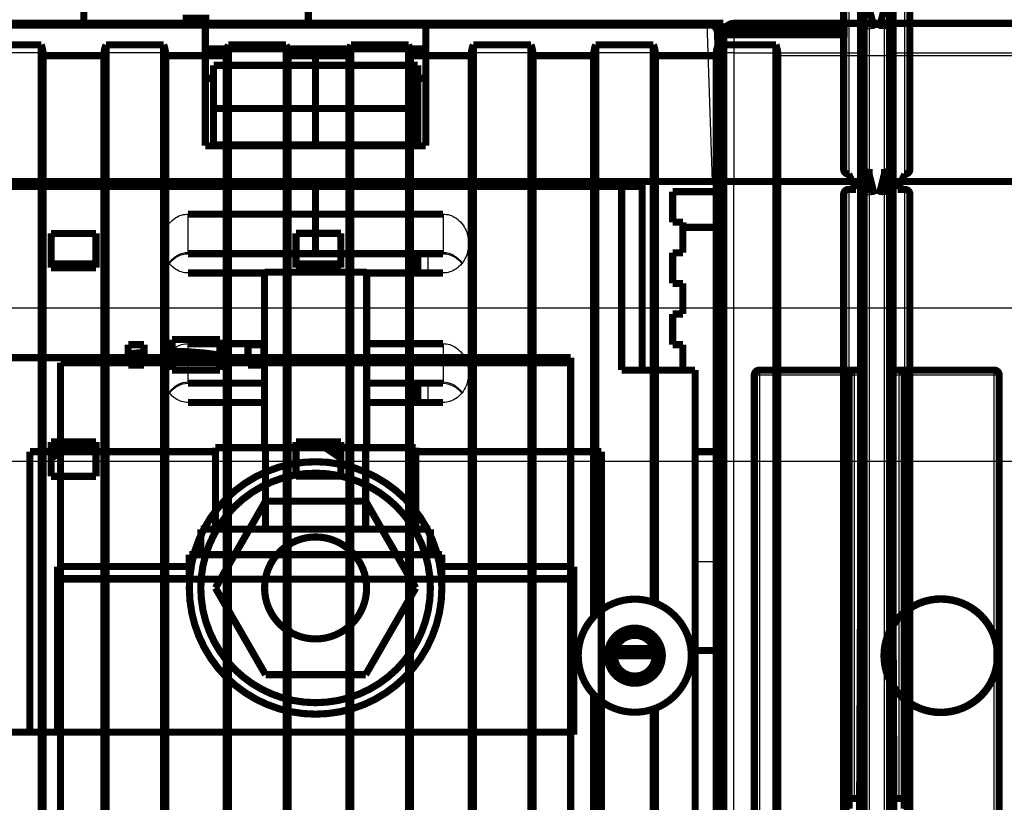
# Model space of a CAD drawing. Extents: x -38 to 557, y -168 to 425.
# Drawn here: x 266 to 363, y 249 to 325 of the extents above; entities that cross this region are included whole.
import ezdxf

# ---------------------------------------------------------------- set-up
doc = ezdxf.new("R2010")
doc.units = 0
doc.layers.get('0').update_dxf_attribs({"linetype": 'CONTINUOUS'})
for name, color, linetype in [('1', 7, 'CONTINUOUS'), ('2', 7, 'CONTINUOUS'), ('3', 7, 'CONTINUOUS'), ('4', 7, 'CONTINUOUS')]:
    doc.layers.add(name, color=color, linetype=linetype)
doc.styles.get("Standard").update_dxf_attribs({"font": 'monotxt.shx'})
doc.dimstyles.new('DSTYLE1', dxfattribs={"dimtxt": 15, "dimasz": 15, "dimexe": 3, "dimexo": 0, "dimgap": 2, "dimtad": 1, "dimdec": 1, "dimrnd": 0.1, "dimzin": 3, "dimcen": 0.09, "dimazin": 3, "dimtp": 1, "dimtm": 1, "dimtfac": 1, "dimtdec": 4, "dimtofl": 0, "dimtmove": 0, "dimatfit": 3, "dimtolj": 1, "dimtzin": 0})

# ---------------------------------------------------------------- blocks, each defined once
blk = doc.blocks.new('A3_SHEET')
at = {"layer": '1', "color": 2, "linetype": 'CONTINUOUS'}
for p, q in [((420, 297), (0, 297)), ((10.494371, 282), (409.5, 282))]:
    blk.add_line(p, q, dxfattribs=at)
blk = doc.blocks.new('_AH1')
at = {"color": 0, "linetype": 'CONTINUOUS'}
for p, q in [((-1, 0.166667), (0, 0)), ((-1, 0.166667), (-1, -0.166667)), ((0, 0), (-1, -0.166667)), ((0, 0), (-1, 0))]:
    blk.add_line(p, q, dxfattribs=at)
blk = doc.blocks.new('*D19006')
at = {"layer": '4', "color": 1, "linetype": 'CONTINUOUS'}
for p, q in [((97.006197, 237.43621), (97.006197, 414.37468)), ((470.0062, 237.43621), (470.0062, 414.37468)), ((97.006197, 399.37468), (283.5062, 399.37468)), ((470.0062, 399.37468), (283.5062, 399.37468))]:
    blk.add_line(p, q, dxfattribs=at)
at = {"layer": '4', "color": 1, "xscale": 15, "yscale": 15, "zscale": 15, "rotation": 180}
blk.add_blockref('_AH1', (97.006197, 399.37468), dxfattribs=at)
at = {"layer": '4', "color": 1, "xscale": 15, "yscale": 15, "zscale": 15}
blk.add_blockref('_AH1', (470.0062, 399.37468), dxfattribs=at)
at = {"layer": '4', "color": 1, "linetype": 'CONTINUOUS'}
blk.add_text('373,0', height=15, dxfattribs=at).set_placement((246.0062, 409.37968))
blk = doc.blocks.new('*D19008')
at = {"layer": '3', "color": 1, "linetype": 'CONTINUOUS'}
for p, q in [((23.223049, 226.40409), (23.223049, 397.91589)), ((483.22305, 226.40409), (483.22305, 397.91589)), ((23.223049, 382.91589), (253.22305, 382.91589)), ((483.22305, 382.91589), (253.22305, 382.91589))]:
    blk.add_line(p, q, dxfattribs=at)
at = {"layer": '3', "color": 1, "xscale": 15, "yscale": 15, "zscale": 15, "rotation": 180}
blk.add_blockref('_AH1', (23.223049, 382.91589), dxfattribs=at)
at = {"layer": '3', "color": 1, "xscale": 15, "yscale": 15, "zscale": 15}
blk.add_blockref('_AH1', (483.22305, 382.91589), dxfattribs=at)
at = {"layer": '3', "color": 1, "linetype": 'CONTINUOUS'}
blk.add_text('460,0', height=15, dxfattribs=at).set_placement((215.72305, 392.92089))

msp = doc.modelspace()

# ---------------------------------------------------------------- linework, layer by layer
at = {"layer": '2', "color": 40, "linetype": 'CONTINUOUS'}
for p, q in [((333.68353, 322.04093), (333.61611, 324.93616)), ((336.22304, 324.93616), (336.22304, 322.04093)), ((348.97308, 324.43622), (349.47302, 324.43622)), ((349.22305, 324.86922), (349.22305, 324.93616)), ((349.47302, 324.93616), (349.47302, 324.43622)), ((349.97309, 324.43622), (349.47302, 324.43622)), ((349.47302, 324.43622), (349.47302, 200.93616)), ((350.97309, 324.43622), (350.47302, 324.43622)), ((350.97309, 324.93616), (350.97309, 324.43622)), ((350.97309, 200.93616), (350.97309, 324.43622)), ((351.47303, 324.43622), (350.97309, 324.43622)), ((351.22306, 324.93616), (351.22306, 324.85447)), ((335.26914, 324.23617), (335.28029, 324.23617)), ((284.42304, 322.04093), (256.76259, 322.04093)), ((333.68353, 322.04093), (306.02309, 322.04093)), ((334.12369, 309.4362), (333.68353, 322.04093)), ((336.22304, 322.04093), (336.22304, 309.4362)), ((336.22304, 322.04093), (348.97305, 322.04091)), ((351.47305, 322.04091), (364.22307, 322.04093)), ((336.22304, 217.43624), (336.22304, 309.4362)), ((338.72311, 290.93625), (338.72311, 290.43619)), ((346.72299, 290.43619), (346.72299, 290.93625)), ((353.723, 290.93625), (353.723, 290.43619)), ((361.72301, 290.43619), (361.72301, 290.93625)), ((338.72311, 290.43619), (338.22304, 290.43619)), ((338.72311, 290.43619), (338.72311, 246.43676)), ((346.72299, 290.43619), (338.72311, 290.43619)), ((346.72305, 247.73621), (346.72299, 290.43619)), ((347.22305, 290.43619), (346.72299, 290.43619)), ((348.47302, 248.93621), (348.47302, 290.43619)), ((351.97309, 290.43619), (351.97309, 248.93621)), ((353.723, 290.43619), (353.22306, 290.43619)), ((353.723, 290.43619), (353.72305, 247.73621)), ((361.72301, 290.43619), (353.723, 290.43619)), ((361.72301, 246.43676), (361.72301, 290.43619)), ((362.22307, 290.43619), (361.72301, 290.43619))]:
    msp.add_line(p, q, dxfattribs=at)
at = {"layer": '2', "color": 1, "linetype": 'CONTINUOUS'}
for p, q in [((282.72305, 302.48341), (282.72305, 306.23615)), ((304.22305, 300.4627), (304.22305, 302.34946)), ((282.72305, 289.78168), (282.72305, 293.53455)), ((348.023, 290.93625), (348.023, 290.43619)), ((348.47302, 290.93625), (348.47302, 290.43619)), ((351.97309, 290.93625), (351.97309, 290.43619)), ((352.42311, 290.93625), (352.42311, 290.43619)), ((304.22301, 287.76097), (304.22301, 289.6477)), ((347.52306, 290.43619), (347.22305, 290.43619)), ((347.52306, 290.43619), (348.023, 290.43619)), ((348.47302, 290.43619), (348.023, 290.43619)), ((348.023, 290.43619), (348.023, 248.93621)), ((348.97308, 290.43619), (348.47302, 290.43619)), ((351.97309, 290.43619), (351.47303, 290.43619)), ((352.42311, 290.43619), (351.97309, 290.43619)), ((352.42311, 248.93621), (352.42311, 290.43619)), ((352.92305, 290.43619), (352.42311, 290.43619)), ((353.22306, 290.43619), (352.92305, 290.43619))]:
    msp.add_line(p, q, dxfattribs=at)
at = {"layer": '2', "color": 6, "linetype": 'CONTINUOUS'}
for p, q in [((307.72308, 306.23615), (307.72308, 302.48341)), ((307.72308, 302.48341), (295.223, 302.48341)), ((306.22305, 302.34946), (306.22305, 300.4627)), ((307.72308, 302.34942), (307.72308, 302.48341)), ((307.72308, 293.53455), (307.72308, 289.78168)), ((307.72308, 289.78168), (300.22305, 289.78172)), ((306.22305, 289.64775), (306.22305, 287.761)), ((307.72308, 289.6477), (307.72308, 289.78168)), ((332.42305, 272.17534), (335.22304, 272.17535))]:
    msp.add_line(p, q, dxfattribs=at)
at = {"layer": '2', "color": 30, "linetype": 'CONTINUOUS'}
for p, q in [((295.223, 302.48341), (282.72305, 302.48341)), ((282.72305, 302.48341), (282.72305, 302.34942)), ((290.22305, 289.78172), (282.72305, 289.78168)), ((282.72305, 289.78168), (282.72305, 289.6477))]:
    msp.add_line(p, q, dxfattribs=at)
at = {"layer": '2', "color": 40, "linetype": 'CONTINUOUS', "const_width": 0.7}
for points in [[(349.47305, 326.43621), (349.97305, 324.43621)], [(350.47305, 324.43621), (350.97305, 326.43621)], [(256.83001, 324.93621), (284.42305, 324.93621)], [(284.42305, 322.04091), (284.42305, 324.93621)], [(284.42305, 324.93621), (306.02305, 324.93621)], [(306.02305, 324.93621), (306.02305, 322.04091)], [(306.02305, 324.93621), (333.61609, 324.93621)], [(336.22305, 324.93621), (349.22305, 324.93621)], [(349.84805, 324.93621), (349.47305, 324.93621)], [(350.59801, 324.93622), (350.59801, 324.93622), (350.59801, 324.93621), (350.59801, 324.93621), (350.59801, 324.93621), (350.59801, 324.9362), (350.59801, 324.9362), (350.59801, 324.9362), (350.59801, 324.9362), (350.59801, 324.93619), (350.59801, 324.93619), (350.59801, 324.93619), (350.59801, 324.93618), (350.59801, 324.93618), (350.59801, 324.93618), (350.59801, 324.93617), (350.59801, 324.93617), (350.59801, 324.93617), (350.59801, 324.93616)], [(350.97305, 324.93621), (350.59805, 324.93621)], [(351.22305, 324.93621), (364.22305, 324.93621)], [(334.61548, 323.97111), (334.68288, 322.04091)], [(335.22305, 322.00601), (335.22305, 323.93621)], [(348.97305, 200.93621), (348.97305, 324.43621)], [(351.47305, 324.43621), (351.47305, 200.93621)], [(284.42305, 322.43621), (306.02305, 322.43621)], [(284.42305, 312.93621), (284.42305, 322.04091)], [(295.22305, 320.8191), (295.22305, 322.43621)], [(306.02305, 322.04091), (306.02305, 312.93621)], [(334.66908, 322.43621), (335.22305, 322.43621)], [(334.68288, 322.04091), (335.12305, 309.43621)], [(335.22305, 309.43621), (335.22305, 322.00601)], [(285.22299, 320.81906), (295.223, 320.81906)], [(285.22305, 316.58858), (285.22305, 320.8191)], [(295.223, 320.81906), (305.22301, 320.81906)], [(295.22305, 316.58862), (295.22305, 320.8191)], [(305.22305, 320.8191), (305.22305, 316.58861)], [(284.42305, 319.54091), (285.22299, 319.54086)], [(305.22301, 319.54086), (306.02305, 319.54091)], [(295.223, 316.58856), (285.22299, 316.58856)], [(285.22305, 316.58858), (285.22305, 313.00566)], [(305.22301, 316.58856), (295.223, 316.58856)], [(295.22305, 313.00566), (295.22305, 316.58862)], [(305.22305, 313.00566), (305.22305, 316.58861)], [(306.02305, 312.93621), (284.42305, 312.93621)], [(285.22299, 313.00566), (295.223, 313.00566)], [(295.223, 312.93615), (295.22305, 313.00566)], [(295.223, 313.00566), (305.22301, 313.00566)], [(256.32244, 309.43621), (334.12366, 309.43621)], [(295.22305, 308.93621), (295.223, 309.4362)], [(327.22305, 308.93621), (327.22303, 309.4362)], [(335.12305, 309.43621), (334.12366, 309.43621)], [(335.22304, 309.4362), (335.22305, 308.43621)], [(335.22305, 309.43621), (336.22305, 309.43621)], [(336.22305, 309.43621), (348.97308, 309.4362)], [(351.47303, 309.4362), (364.22305, 309.43621)], [(295.22305, 308.93621), (265.22305, 308.93621)], [(325.22305, 308.93621), (295.22305, 308.93621)], [(295.22305, 308.93621), (295.22305, 306.23621)], [(325.22303, 290.93625), (325.22303, 308.93627)], [(327.22305, 308.93621), (325.22305, 308.93621)], [(327.22305, 290.93621), (327.22305, 308.93621)], [(330.22305, 308.43621), (330.22305, 305.43621)], [(335.22305, 308.43621), (330.22305, 308.43621)], [(335.22305, 263.43621), (335.22304, 308.4362)], [(282.72305, 306.23615), (295.223, 306.23615)], [(295.223, 306.23615), (307.72308, 306.23615)], [(295.22305, 302.48343), (295.22305, 306.23621)], [(330.22305, 305.43621), (331.22305, 305.43621)], [(335.22304, 304.93626), (331.22304, 304.93626)], [(331.22305, 305.43621), (331.22305, 302.43621)], [(282.72305, 302.34942), (295.223, 302.34942)], [(295.223, 302.34942), (307.72308, 302.34942)], [(295.22305, 302.34946), (295.22305, 302.48343)], [(305.22301, 302.34942), (305.22301, 300.4627)], [(331.22305, 302.43621), (330.22305, 302.43621)], [(330.22305, 302.43621), (330.22305, 299.43621)], [(290.22305, 300.4627), (282.72305, 300.4627)], [(290.223, 300.53616), (290.223, 283.33622)], [(300.22305, 300.53621), (290.22305, 300.53621)], [(300.22301, 300.53616), (300.22301, 283.33622)], [(307.72308, 300.4627), (300.22305, 300.4627)], [(330.22305, 299.43621), (331.22305, 299.43621)], [(331.22305, 299.43621), (331.22305, 296.43621)], [(331.22305, 296.43621), (330.22305, 296.43621)], [(330.22305, 296.43621), (330.22305, 293.43621)], [(282.72305, 293.53455), (290.22305, 293.5345)], [(300.22305, 293.5345), (307.72308, 293.53455)], [(330.22305, 293.43621), (331.22305, 293.43621)], [(331.22305, 293.43621), (331.22304, 290.93625)], [(332.42305, 290.93621), (325.22305, 290.93621)], [(332.42305, 246.43621), (332.42305, 290.93621)], [(338.22305, 290.43621), (338.22305, 246.43671)], [(346.72305, 290.93621), (338.72305, 290.93621)], [(346.72305, 290.93621), (348.02305, 290.93621)], [(347.22305, 247.73616), (347.22305, 290.43621)], [(347.52305, 248.93621), (347.52305, 290.43621)], [(348.02305, 290.93621), (348.47305, 290.93621)], [(348.47305, 290.93621), (348.97308, 290.93625)], [(351.47303, 290.93625), (351.97305, 290.93621)], [(351.97305, 290.93621), (352.42305, 290.93621)], [(352.42305, 290.93621), (353.723, 290.93625)], [(352.92305, 290.43621), (352.92305, 248.93621)], [(353.22305, 290.43621), (353.22306, 247.73616)], [(361.72305, 290.93621), (353.72305, 290.93621)], [(362.22305, 246.43671), (362.22305, 290.43621)], [(282.72305, 289.6477), (290.22305, 289.64775)], [(300.22305, 289.64775), (307.72308, 289.6477)], [(305.22305, 289.64775), (305.22301, 287.76097)], [(290.22305, 287.761), (282.72305, 287.76097)], [(307.72308, 287.76097), (300.22305, 287.761)], [(267.22305, 282.93621), (285.40813, 282.93624)], [(267.2231, 255.43615), (267.22305, 282.93621)], [(285.40809, 283.33621), (290.31557, 283.33621)], [(285.40813, 275.33621), (285.40813, 283.33622)], [(290.31556, 283.33622), (290.31556, 275.33621)], [(300.13053, 283.33621), (290.31557, 283.33621)], [(300.13053, 283.33621), (305.038, 283.33621)], [(300.13056, 275.33621), (300.13056, 283.33622)], [(305.038, 275.33621), (305.038, 283.33622)], [(305.038, 282.93624), (323.22305, 282.93621)], [(323.22305, 282.93621), (323.22305, 242.93621)], [(332.42305, 282.93621), (335.22304, 282.93624)], [(283.97302, 275.33621), (283.97302, 272.83627)], [(306.47305, 275.33621), (283.97305, 275.33621)], [(306.4731, 272.83627), (306.4731, 275.33621)], [(282.84804, 272.83627), (282.84797, 272.83621)], [(295.22305, 272.83621), (282.84797, 272.83621)], [(282.84804, 272.83627), (282.84804, 270.43617)], [(307.59809, 272.83627), (295.22305, 272.83621)], [(307.59809, 270.43617), (307.59809, 272.83627)], [(269.92309, 255.43615), (269.92305, 271.67235)], [(282.84804, 271.67233), (269.92305, 271.67235)], [(270.2231, 271.67233), (270.22305, 270.51217)], [(320.52305, 271.67235), (307.59805, 271.67235)], [(320.22305, 270.51217), (320.22305, 271.67235)], [(320.52305, 271.67235), (320.52305, 255.17991)], [(270.22305, 270.43621), (270.22305, 270.51217)], [(270.22305, 270.43621), (320.22305, 270.43621)], [(270.22305, 270.43621), (270.22305, 255.43621)], [(270.2231, 270.51222), (282.84804, 270.51222)], [(307.59805, 270.51217), (320.22303, 270.51222)], [(320.22305, 270.51217), (320.22305, 270.43621)], [(320.22305, 255.43621), (320.22305, 270.43621)], [(332.42309, 263.43616), (335.22305, 263.43621)], [(335.22305, 263.43621), (335.22305, 246.43621)], [(320.22303, 255.43615), (256.22309, 255.43615)], [(320.22303, 245.43627), (320.22303, 255.43615)], [(320.52304, 255.1799), (320.22305, 255.17991)], [(348.02305, 248.93621), (347.52305, 248.93621)], [(347.52305, 247.93621), (347.52305, 248.93621)], [(348.47305, 248.93621), (348.02305, 248.93621)], [(348.97305, 248.93621), (348.47305, 248.93621)], [(351.97305, 248.93621), (351.47305, 248.93621)], [(352.42305, 248.93621), (351.97305, 248.93621)], [(352.92305, 248.93621), (352.42305, 248.93621)], [(352.92305, 248.93621), (352.92305, 247.93621)]]:
    msp.add_lwpolyline(points, dxfattribs=at)
for points in [[(334.61548, 323.97111, 0.40402623), (333.61609, 324.93621)], [(336.22305, 324.93621, 0.41421356), (335.22305, 323.93621)], [(349.47305, 324.93621, 0.41421356), (348.97305, 324.43621)], [(349.34731, 324.92846, 0.031155245), (349.22305, 324.93621)], [(351.47305, 324.43621, 0.41421356), (350.97305, 324.93621)], [(351.22305, 324.93621, 0.03646575), (351.07777, 324.9256)], [(338.72305, 290.93621, 0.41421356), (338.22305, 290.43621)], [(347.22305, 290.43621, 0.41421356), (346.72305, 290.93621)], [(348.02305, 290.93621, 0.41421356), (347.52305, 290.43621)], [(352.92305, 290.43621, 0.41421356), (352.42305, 290.93621)], [(353.72305, 290.93621, 0.41421356), (353.22305, 290.43621)], [(362.22305, 290.43621, 0.41421356), (361.72305, 290.93621)], [(347.52305, 276.43621, 0.28857254), (347.2392, 276.88707)], [(353.20691, 276.88708, 0.28857896), (352.92305, 276.43621)], [(269.92309, 258.66369), (269.93299, 258.66369, 7.34014e-05), (269.9429, 258.6637, 7.32287e-05), (269.95281, 258.66371, 7.31904e-05), (269.96273, 258.66372, 7.33137e-05), (269.97266, 258.66373, 7.33748e-05), (269.9826, 258.66375, 7.34247e-05), (269.99254, 258.66377, 7.34601e-05), (270.00249, 258.6638, 7.35259e-05), (270.01245, 258.66382, 7.3574e-05), (270.02241, 258.66385, 7.36494e-05), (270.03238, 258.66388, 7.36774e-05), (270.04236, 258.66392, 7.37056e-05), (270.05234, 258.66396, 7.38031e-05), (270.06233, 258.664, 7.4004e-05), (270.07233, 258.66404, 7.38619e-05), (270.08233, 258.66409, 7.34724e-05), (270.09234, 258.66414, 7.4164e-05), (270.10236, 258.6642, 7.5754e-05), (270.1124, 258.66425, 7.36236e-05), (270.12241, 258.66431, 6.8763e-05), (270.13237, 258.66437, 7.6016e-05), (270.14249, 258.66444, 9.07997e-05), (270.15286, 258.66451, 6.88356e-05), (270.16259, 258.66458, 2.33668e-05), (270.1714, 258.66464, 9.74362e-05), (270.18272, 258.66473, 0.0001679186), (270.20018, 258.66488, 8.1976e-05), (270.22305, 258.66507, 4.3366e-05)], [(320.22305, 258.63899), (320.23314, 258.6389, 7.48493e-05), (320.24322, 258.63882, 7.50024e-05), (320.2533, 258.63874, 7.50263e-05), (320.26337, 258.63866, 7.48978e-05), (320.27344, 258.63858, 7.48299e-05), (320.2835, 258.63851, 7.47743e-05), (320.29355, 258.63844, 7.47293e-05), (320.3036, 258.63838, 7.46528e-05), (320.31364, 258.63831, 7.46078e-05), (320.32368, 258.63825, 7.455e-05), (320.33371, 258.6382, 7.44887e-05), (320.34373, 258.63814, 7.43824e-05), (320.35374, 258.63809, 7.4388e-05), (320.36376, 258.63804, 7.44509e-05), (320.37376, 258.638, 7.4223e-05), (320.38376, 258.63796, 7.37098e-05), (320.39374, 258.63792, 7.42949e-05), (320.40373, 258.63788, 7.57146e-05), (320.41373, 258.63785, 7.35451e-05), (320.42368, 258.63782, 6.86597e-05), (320.43357, 258.63779, 7.56579e-05), (320.44361, 258.63777, 8.99953e-05), (320.45387, 258.63775, 6.8414e-05), (320.46351, 258.63773, 2.37706e-05), (320.47221, 258.63771, 9.61478e-05), (320.48338, 258.6377, 0.0001652128), (320.50056, 258.63769, 8.09329e-05), (320.52304, 258.63768, 4.29722e-05)]]:
    msp.add_lwpolyline(points, format="xyb", dxfattribs=at)
at = {"layer": '2', "color": 40, "linetype": 'CONTINUOUS'}
for points in [[(334.68292, 322.04093), (334.68175, 322.04255, 0.26121549), (334.6782, 322.04411, 0.067005302), (334.67216, 322.0456, 0.02648419), (334.66364, 322.04703, 0.014728012), (334.65241, 322.04837, 0.009002228), (334.6385, 322.04962, 0.006142495), (334.62177, 322.05076, 0.0043998119), (334.60228, 322.0518, 0.0033799051), (334.57993, 322.05271, 0.0026455494), (334.55483, 322.0535, 0.0021610901), (334.52693, 322.05416, 0.0017847642), (334.49641, 322.05467, 0.0015200018), (334.46325, 322.05504, 0.001305015), (334.42768, 322.05527, 0.0011466463), (334.38973, 322.05534, 0.0010103881), (334.3497, 322.05527, 0.0009030544), (334.30768, 322.05504, 0.0008211306), (334.26389, 322.05467, 0.0007617336), (334.21846, 322.05415, 0.0006847147), (334.17194, 322.0535, 0.0006025694), (334.12459, 322.05272, 0.0006103848), (334.07566, 322.0518, 0.0006623412), (334.02499, 322.05071, 0.0004952643), (333.97696, 322.04962, 0.0002103119), (333.93321, 322.04856, 0.0006183108), (333.87764, 322.04703, 0.0009846577), (333.79329, 322.04444, 0.000490429), (333.68353, 322.04093, 0.0002673773)], [(336.22304, 322.04093), (336.17539, 322.04089, 0.0004465874), (336.12711, 322.04076, 0.0004260158), (336.07813, 322.04055, 0.0004236639), (336.02869, 322.04026, 0.0004478623), (335.97899, 322.03987, 0.0004659006), (335.92923, 322.03938, 0.0004837129), (335.87963, 322.0388, 0.0005036828), (335.8304, 322.03812, 0.0005313556), (335.78178, 322.03734, 0.0005612203), (335.734, 322.03646, 0.0005974339), (335.68732, 322.03549, 0.00063906), (335.64194, 322.03442, 0.0006887598), (335.59812, 322.03327, 0.0007489922), (335.55604, 322.03202, 0.0008206152), (335.51596, 322.0307, 0.0009070632), (335.47799, 322.0293, 0.0010054383), (335.4424, 322.02783, 0.0011456362), (335.40922, 322.02631, 0.0013278121), (335.37868, 322.02472, 0.0015163079), (335.35078, 322.0231, 0.0016759144), (335.32572, 322.02144, 0.0021754449), (335.30335, 322.01973, 0.003164034), (335.28382, 322.01796, 0.00331805), (335.26718, 322.01629, 0.0017435082), (335.25361, 322.01476, 0.0063760646), (335.24211, 322.01282, 0.022232018), (335.2319, 322.00987, 0.030774782), (335.22304, 322.00604, 0.034620347)]]:
    msp.add_lwpolyline(points, format="xyb", dxfattribs=at)
at = {"layer": '2', "color": 1, "linetype": 'CONTINUOUS'}
for centre, start, end in [((347.02305, 276.43621), 59.331265, 78.253641), ((353.42305, 276.43621), 101.74566, 120.66812)]:
    msp.add_arc(centre, 1, start, end, dxfattribs=at)
at = {"layer": '2', "color": 40, "linetype": 'CONTINUOUS'}
for points, knots in [([(280.22311, 303.34942), (280.22305, 303.78418), (280.35814, 304.48296), (280.85733, 305.33483), (281.58821, 306.00772), (282.28107, 306.23621), (282.72305, 306.23615)], [0, 0, 0, 0, 0.0012928291, 0.0021052429, 0.0029288633, 0.0042302077, 0.0042302077, 0.0042302077, 0.0042302077]), ([(307.72308, 306.23615), (308.16503, 306.23621), (308.85789, 306.00772), (309.58877, 305.33483), (310.08796, 304.48297), (310.22305, 303.78418), (310.22302, 303.34942)], [0, 0, 0, 0, 0.0013013469, 0.002124962, 0.0029373783, 0.004230207, 0.004230207, 0.004230207, 0.004230207]), ([(282.72305, 300.4627), (282.28107, 300.4627), (281.58821, 300.69119), (280.85733, 301.36408), (280.35814, 302.21594), (280.22305, 302.91473), (280.22311, 303.34942)], [0, 0, 0, 0, 0.0013013469, 0.002124962, 0.0029373783, 0.004230207, 0.004230207, 0.004230207, 0.004230207]), ([(310.22302, 303.34942), (310.22305, 302.91473), (310.08796, 302.21595), (309.58877, 301.36408), (308.85789, 300.69119), (308.16503, 300.4627), (307.72308, 300.4627)], [0, 0, 0, 0, 0.0012928291, 0.0021052429, 0.0029288633, 0.0042302077, 0.0042302077, 0.0042302077, 0.0042302077]), ([(307.72308, 302.34942), (308.10311, 302.35471), (308.8205, 302.12911), (309.34728, 301.64294), (309.54902, 301.37986)], [0, 0, 0, 0, 0.26295987, 0.49219617, 0.49219617, 0.49219617, 0.49219617]), ([(280.22311, 290.6477), (280.22305, 291.08247), (280.35814, 291.78125), (280.85733, 292.63313), (281.58821, 293.30601), (282.28107, 293.5345), (282.72305, 293.53455)], [0, 0, 0, 0, 0.0012928291, 0.0021052429, 0.0029288633, 0.0042302077, 0.0042302077, 0.0042302077, 0.0042302077]), ([(307.72308, 293.53455), (308.16503, 293.5345), (308.85789, 293.30601), (309.58877, 292.63312), (310.08796, 291.78126), (310.22305, 291.08247), (310.22302, 290.6477)], [0, 0, 0, 0, 0.0013013469, 0.002124962, 0.0029373783, 0.004230207, 0.004230207, 0.004230207, 0.004230207]), ([(282.72305, 287.76097), (282.28107, 287.761), (281.58821, 287.98949), (280.85733, 288.66238), (280.35814, 289.51424), (280.22305, 290.21303), (280.22311, 290.6477)], [0, 0, 0, 0, 0.0013013469, 0.002124962, 0.0029373783, 0.004230207, 0.004230207, 0.004230207, 0.004230207]), ([(310.22302, 290.6477), (310.22305, 290.21303), (310.08796, 289.51425), (309.58877, 288.66237), (308.85789, 287.98949), (308.16503, 287.761), (307.72308, 287.76097)], [0, 0, 0, 0, 0.0012928291, 0.0021052429, 0.0029288633, 0.0042302077, 0.0042302077, 0.0042302077, 0.0042302077]), ([(307.72308, 289.6477), (308.10311, 289.653), (308.8205, 289.42741), (309.34728, 288.94123), (309.54902, 288.67815)], [0, 0, 0, 0, 0.26295987, 0.49219617, 0.49219617, 0.49219617, 0.49219617])]:
    msp.add_open_spline(points, degree=3, knots=knots, dxfattribs=at)
at = {"layer": '2', "color": 30, "linetype": 'CONTINUOUS', "extrusion": (3.3799699, 3.3799699, 3.3799699)}
for points in [[(280.86036, 301.42595), (280.8635, 301.43041), (280.86666, 301.43486), (281.09726, 301.75836), (281.38434, 302.02828), (282.02432, 302.38744), (282.37319, 302.48343), (282.72305, 302.48341)], [(280.86036, 288.72425), (280.8635, 288.72871), (280.86666, 288.73315), (281.09726, 289.05665), (281.38434, 289.32657), (282.02432, 289.68574), (282.37319, 289.78172), (282.72305, 289.78168)]]:
    msp.add_open_spline(points, degree=3, knots=[3.3799699, 3.3799699, 3.3799699, 3.3799699, 3.3902516, 3.3902516, 4.1294036, 4.1294036, 4.8310039, 4.8310039, 4.8310039, 4.8310039], dxfattribs=at)
at = {"layer": '2', "color": 40, "linetype": 'CONTINUOUS', "extrusion": (0.50893908, 0.50893908, 0.50893908)}
for points in [[(280.89659, 301.38046), (281.33675, 301.94693), (281.99387, 302.35448), (282.72305, 302.34942)], [(280.89659, 288.67876), (281.33675, 289.24523), (281.99387, 289.65277), (282.72305, 289.6477)]]:
    msp.add_open_spline(points, degree=3, dxfattribs=at)
at = {"layer": '2', "color": 6, "linetype": 'CONTINUOUS', "extrusion": (2, 2, 2)}
for points in [[(307.72308, 302.48341), (308.11135, 302.48343), (308.49827, 302.36447), (309.12141, 301.97136), (309.37262, 301.72499), (309.57944, 301.43486), (309.58259, 301.43041), (309.58574, 301.42595)], [(307.72308, 289.78168), (308.11135, 289.78172), (308.49827, 289.66276), (309.12141, 289.26966), (309.37262, 289.02329), (309.57944, 288.73315), (309.58259, 288.7287), (309.58574, 288.72425)]]:
    msp.add_open_spline(points, degree=3, knots=[2, 2, 2, 2, 2.7786759, 2.7786759, 3.4405387, 3.4405387, 3.4508218, 3.4508218, 3.4508218, 3.4508218], dxfattribs=at)
at = {"layer": '3', "color": 40, "linetype": 'CONTINUOUS'}
for p, q in [((349.47305, 375.65411), (349.47305, 310.65406)), ((350.97303, 310.65406), (350.97303, 375.65411)), ((347.47303, 327.95307), (347.47303, 310.15402)), ((352.97306, 310.15402), (352.97306, 327.95307)), ((348.97301, 310.65406), (349.47305, 310.65406)), ((351.47307, 310.65406), (350.97303, 310.65406)), ((347.47303, 308.65404), (347.47303, 216.65414)), ((348.97301, 308.15414), (349.47305, 308.15414)), ((349.47305, 308.65404), (349.47305, 308.15414)), ((349.97309, 308.15414), (349.47305, 308.15414)), ((349.47305, 308.15414), (349.47305, 211.65415)), ((350.97303, 308.15414), (350.47299, 308.15414)), ((350.97303, 308.65404), (350.97303, 308.15414)), ((350.97303, 211.65415), (350.97303, 308.15414)), ((351.47307, 308.15414), (350.97303, 308.15414)), ((352.97306, 216.65414), (352.97306, 308.65404)), ((348.76441, 265.94956), (348.76441, 270.65412)), ((351.68168, 270.65412), (351.68168, 265.94956)), ((348.76441, 265.94956), (348.56241, 219.65411)), ((348.97305, 265.94863), (348.76441, 265.94956)), ((351.47305, 265.9495), (351.68168, 265.94956)), ((351.88367, 219.65411), (351.68168, 265.94956))]:
    msp.add_line(p, q, dxfattribs=at)
at = {"layer": '3', "color": 40, "linetype": 'CONTINUOUS', "const_width": 0.7}
for points in [[(348.62116, 378.15404), (348.62116, 265.95011)], [(351.82492, 265.95011), (351.82492, 378.15404)], [(348.97305, 310.65409), (348.97305, 375.65409)], [(351.47305, 375.65409), (351.47305, 310.65409)], [(346.97305, 310.65409), (346.97305, 327.45309)], [(353.47305, 327.45309), (353.47305, 310.65409)], [(348.74693, 323.65402), (348.74693, 325.65404)], [(351.69929, 325.65404), (351.69929, 323.65402)], [(348.97301, 323.65402), (348.74687, 323.65409)], [(348.76441, 272.65414), (348.76441, 323.65402)], [(351.69923, 323.65409), (351.47307, 323.65402)], [(351.68168, 323.65402), (351.68168, 272.65414)], [(349.47305, 310.65409), (349.47305, 310.15409)], [(350.97305, 310.15409), (350.97305, 310.65409)], [(347.47305, 310.15409), (348.17251, 308.65409)], [(349.2644, 310.1997), (349.2644, 308.60458)], [(349.47305, 310.15409), (349.97305, 308.15409)], [(350.47305, 308.15409), (350.97305, 310.15409)], [(351.1817, 308.60458), (351.1817, 310.20359)], [(352.27359, 308.65409), (352.97305, 310.15409)], [(348.17251, 308.65409), (347.47305, 308.65409)], [(349.84805, 308.65409), (349.47305, 308.65409)], [(350.97305, 308.65409), (350.59805, 308.65409)], [(352.97305, 308.65409), (352.27359, 308.65409)], [(346.97298, 216.65414), (346.97305, 308.15409)], [(348.97305, 211.65409), (348.97305, 308.15409)], [(351.47305, 308.15409), (351.47305, 211.65409)], [(353.47305, 308.15409), (353.4731, 216.65414)], [(256.22305, 292.15408), (320.22302, 292.15408)], [(320.22305, 292.15409), (320.22305, 291.65409)], [(270.22305, 291.65409), (320.22305, 291.65409)], [(270.22305, 291.65409), (270.22309, 208.65404)], [(320.22302, 208.65404), (320.22305, 291.65409)], [(290.31557, 278.07909), (285.40809, 269.57909)], [(290.31557, 278.07909), (300.13053, 278.07909)], [(305.038, 269.57909), (300.13053, 278.07909)], [(348.74687, 272.65409), (348.97301, 272.65414)], [(348.74693, 270.65412), (348.74693, 272.65414)], [(351.47307, 272.65414), (351.69923, 272.65409)], [(351.69929, 272.65414), (351.69929, 270.65412)], [(348.97301, 270.65412), (348.74687, 270.65409)], [(351.69923, 270.65409), (351.47307, 270.65412)], [(285.40809, 269.57909), (290.31557, 261.07909)], [(300.13053, 261.07909), (305.038, 269.57909)], [(348.4061, 216.65409), (348.62116, 265.95011)], [(348.62116, 265.95011), (348.76441, 265.94956)], [(351.68168, 265.94956), (351.82492, 265.95011)], [(351.82492, 265.95011), (352.04, 216.65409)], [(290.31557, 261.07909), (300.13053, 261.07909)]]:
    msp.add_lwpolyline(points, dxfattribs=at)
for points in [[(346.97305, 310.65409, 0.41421356), (347.47305, 310.15409)], [(348.97305, 310.65409, 0.41421356), (349.47305, 310.15409)], [(350.97305, 310.15409, 0.41421356), (351.47305, 310.65409)], [(352.97305, 310.15409, 0.41421356), (353.47305, 310.65409)], [(347.11733, 310.30318), (347.12014, 310.30034, 0.0019166451), (347.12299, 310.29752, 0.0018962066), (347.12587, 310.29471, 0.0018952339), (347.12877, 310.29191, 0.0019174042), (347.13171, 310.28913, 0.00193075), (347.13467, 310.28636, 0.0019422311), (347.13767, 310.28361, 0.001952065), (347.14069, 310.28087, 0.0019664134), (347.14375, 310.27815, 0.001977244), (347.14683, 310.27545, 0.0019909662), (347.14995, 310.27277, 0.0020016072), (347.15309, 310.2701, 0.002015559), (347.15627, 310.26746, 0.0020262693), (347.15947, 310.26483, 0.0020401819), (347.16271, 310.26222, 0.0020508694), (347.16597, 310.25963, 0.0020648101), (347.16927, 310.25706, 0.0020754014), (347.17259, 310.25452, 0.002089166), (347.17595, 310.25199, 0.0020998339), (347.17933, 310.24949, 0.0021139487), (347.18275, 310.247, 0.0021238909), (347.1862, 310.24454, 0.0021363384), (347.18968, 310.24211, 0.0021482552), (347.19319, 310.23969, 0.002165932), (347.19673, 310.2373, 0.0021701299), (347.2003, 310.23494, 0.0021691128), (347.2039, 310.2326, 0.002199123), (347.20753, 310.23029, 0.0022598016), (347.2112, 310.22799, 0.002201194), (347.21489, 310.22574, 0.0020596439), (347.21858, 310.22352, 0.0022944324), (347.22237, 310.22129, 0.002767164), (347.22629, 310.21905, 0.0020873988), (347.22998, 310.21696, 0.0006737379), (347.23333, 310.21508, 0.0030009898), (347.23771, 310.21274, 0.0052072078), (347.24455, 310.20922, 0.0025251756), (347.25355, 310.20466, 0.0013257761)], [(353.21799, 310.21801), (353.22201, 310.22028, 0.0023609528), (353.226, 310.22258, 0.0023882936), (353.22995, 310.22492, 0.0023938596), (353.23387, 310.22728, 0.0023735226), (353.23775, 310.22968, 0.002362916), (353.2416, 310.2321, 0.0023540019), (353.24541, 310.23455, 0.002346824), (353.24919, 310.23703, 0.0023344017), (353.25293, 310.23954, 0.0023257391), (353.25664, 310.24207, 0.002313644), (353.26031, 310.24463, 0.0023047947), (353.26394, 310.24721, 0.0022921113), (353.26754, 310.24983, 0.002282797), (353.27111, 310.25246, 0.002269802), (353.27464, 310.25512, 0.0022601591), (353.27814, 310.25781, 0.0022468697), (353.2816, 310.26052, 0.0022368719), (353.28503, 310.26325, 0.002223216), (353.28843, 310.266, 0.0022130888), (353.29179, 310.26878, 0.0021995711), (353.29512, 310.27157, 0.0021887138), (353.29841, 310.27439, 0.0021737213), (353.30167, 310.27723, 0.0021644643), (353.30489, 310.28009, 0.0021538321), (353.30809, 310.28297, 0.0021381444), (353.31125, 310.28587, 0.0021119549), (353.31437, 310.28879, 0.0021179307), (353.31746, 310.29173, 0.002143414), (353.32053, 310.29469, 0.0020755088), (353.32355, 310.29765, 0.0019323208), (353.32652, 310.30062, 0.0021096807), (353.3295, 310.30365, 0.002480017), (353.33251, 310.30677, 0.0018932412), (353.33532, 310.30971, 0.0006920549), (353.33785, 310.31237, 0.0026102219), (353.34101, 310.31582, 0.0044374177), (353.3458, 310.32118, 0.0021841877), (353.35201, 310.32822, 0.0011678911)], [(347.47305, 308.65409, 0.41421356), (346.97305, 308.15409)], [(349.47305, 308.65409, 0.41421356), (348.97305, 308.15409)], [(351.47305, 308.15409, 0.41421356), (350.97305, 308.65409)], [(353.47305, 308.15409, 0.41421356), (352.97305, 308.65409)], [(307.59805, 269.57909, 1), (282.84805, 269.57909, 1), (307.59805, 269.57909)], [(306.47305, 269.57909, 1), (283.97305, 269.57909, 1), (306.47305, 269.57909)], [(300.22305, 269.57909, 1), (290.22305, 269.57909, 1), (300.22305, 269.57909)], [(291.888, 265.92884, 0.057188594), (292.81854, 265.27021)]]:
    msp.add_lwpolyline(points, format="xyb", dxfattribs=at)
at = {"layer": '3', "color": 40, "linetype": 'CONTINUOUS', "extrusion": (0.92764378, 0.92764378, 0.92764378)}
msp.add_open_spline([(346.99353, 310.51673), (346.993, 310.51296), (346.99403, 310.50947), (346.99514, 310.506)], degree=3, dxfattribs=at)
at = {"layer": '3', "color": 40, "linetype": 'CONTINUOUS'}
for points in [[(353.47117, 310.61086), (353.47241, 310.6248), (353.47301, 310.63877), (353.4731, 310.65406)], [(347.02789, 308.38241), (346.99115, 308.31195), (346.97297, 308.23176), (346.97298, 308.15414)], [(347.26181, 308.60753), (347.21379, 308.58531), (347.16971, 308.55481), (347.13191, 308.51919)]]:
    msp.add_open_spline(points, degree=3, dxfattribs=at)
at = {"layer": '3', "color": 40, "linetype": 'CONTINUOUS', "extrusion": (0.72725124, 0.72725124, 0.72725124)}
msp.add_open_spline([(353.38813, 308.38759), (353.40169, 308.41316), (353.3869, 308.43653), (353.36949, 308.45952), (353.36091, 308.47002), (353.35852, 308.4729), (353.35694, 308.47478), (353.356, 308.47585)], degree=3, knots=[0.72725124, 0.72725124, 0.72725124, 0.72725124, 0.86943218, 0.96734255, 0.97864183, 0.98774516, 1, 1, 1, 1], dxfattribs=at)
at = {"layer": '4', "color": 1, "linetype": 'CONTINUOUS'}
for p, q in [((347.02487, 324.76069), (383.33113, 324.76069)), ((347.00387, 323.51918), (334.84582, 323.51918)), ((383.33113, 321.76116), (340.53125, 321.76116))]:
    msp.add_line(p, q, dxfattribs=at)
at = {"layer": '4', "color": 30, "linetype": 'CONTINUOUS'}
msp.add_line((273.66195, 280.91792), (273.70573, 280.85538), dxfattribs=at)
at = {"layer": '4', "color": 40, "linetype": 'CONTINUOUS', "const_width": 0.7}
for points in [[(272.5062, 324.93622), (272.50622, 338.83625)], [(294.5062, 324.93622), (294.50619, 338.83625)], [(334.82482, 324.93625), (231.82481, 324.93625)], [(284.81745, 325.43621), (282.19494, 325.43621)], [(334.82482, 324.93625), (334.9462, 324.93621)], [(334.82484, 324.76075), (334.82484, 324.93628)], [(334.9462, 324.93621), (335.0062, 324.93621)], [(334.98918, 324.44493), (334.9462, 324.93621)], [(335.00614, 324.2612), (335.0062, 324.93621)], [(335.0062, 324.93622), (335.1876, 324.93625)], [(335.19934, 324.26121), (335.18756, 324.93628)], [(347.02484, 324.93628), (347.02484, 324.76075)], [(383.50668, 324.93625), (347.02487, 324.93625)], [(231.82481, 324.76069), (334.82482, 324.76069)], [(334.84578, 323.51915), (334.82484, 324.76075)], [(334.98912, 324.44499), (334.82996, 324.44493)], [(334.83882, 324.13616), (347.01087, 324.13616)], [(334.83882, 324.13616), (334.83882, 323.93302)], [(347.01087, 323.93302), (334.83882, 323.93302)], [(335.01619, 324.13621), (334.98918, 324.44493)], [(334.98994, 324.43621), (334.98989, 324.43621)], [(335.1062, 324.26121), (335.00525, 324.26121)], [(335.1062, 324.13621), (335.1062, 324.26121)], [(347.01661, 324.26121), (335.1062, 324.26121)], [(347.02484, 324.76075), (347.00389, 323.51915)], [(347.01087, 323.93302), (347.01087, 324.13616)], [(262.68118, 322.83851), (268.33119, 322.83851)], [(268.33119, 322.83851), (268.33119, 52.033969)], [(274.6811, 52.033969), (274.6811, 322.83837)], [(274.6811, 322.83837), (280.33112, 322.83837)], [(280.33112, 322.83837), (280.33112, 52.033969)], [(286.68116, 52.033969), (286.68116, 322.83837)], [(286.68116, 322.83837), (292.33117, 322.83837)], [(292.33117, 322.83837), (292.33117, 52.033969)], [(298.68108, 52.033969), (298.68108, 322.83837)], [(298.68108, 322.83837), (304.33109, 322.83837)], [(304.33109, 322.83837), (304.33109, 52.033969)], [(310.68113, 52.034106), (310.68113, 322.83837)], [(310.68113, 322.83837), (316.33115, 322.83837)], [(316.33115, 322.83837), (316.33115, 52.034106)], [(322.68119, 266.94873), (322.68119, 322.83837)], [(322.68119, 322.83837), (328.33121, 322.83837)], [(328.33121, 322.83837), (328.33121, 268.17089)], [(334.68111, 52.034106), (334.68111, 322.83837)], [(334.68111, 322.83837), (340.33113, 322.83837)], [(340.33113, 322.83837), (340.33113, 52.034106)], [(268.53118, 321.76116), (268.53118, 53.111182)], [(274.48125, 321.76116), (268.53118, 321.76116)], [(274.48125, 53.111182), (274.48125, 321.76116)], [(280.53124, 321.76116), (280.53124, 188.9032)], [(286.48117, 321.76116), (280.53124, 321.76116)], [(286.48117, 188.90087), (286.48117, 321.76116)], [(292.53116, 321.76116), (292.53116, 53.111182)], [(298.48123, 321.76116), (292.53116, 321.76116)], [(298.48123, 53.111182), (298.48123, 321.76116)], [(304.53122, 321.76116), (304.53122, 53.111182)], [(310.48115, 321.76116), (304.53122, 321.76116)], [(310.48115, 53.111182), (310.48115, 321.76116)], [(316.53114, 321.76116), (316.53114, 53.111182)], [(322.4812, 321.76116), (316.53114, 321.76116)], [(322.4812, 266.7482), (322.4812, 321.76116)], [(328.5312, 321.76116), (328.5312, 268.09677)], [(334.48112, 321.76116), (328.5312, 321.76116)], [(334.48112, 53.111182), (334.48112, 321.76116)], [(340.53125, 321.76116), (340.53125, 53.111182)], [(269.30569, 304.33616), (273.70569, 304.33616)], [(269.30569, 300.98605), (269.30569, 304.33616)], [(273.70569, 304.33616), (273.70569, 300.98605)], [(293.30569, 304.34601), (297.70569, 304.34601)], [(293.30569, 300.98605), (293.30569, 304.34601)], [(297.70569, 304.34601), (297.70569, 300.98605)], [(269.30569, 301.33616), (273.70569, 301.33616)], [(273.70573, 300.98609), (269.30574, 300.98609)], [(293.30569, 301.33616), (297.70569, 301.33616)], [(297.70571, 300.98609), (293.30572, 300.98609)], [(276.85569, 293.43616), (276.85569, 291.43616)], [(278.40569, 293.43616), (276.85569, 293.43616)], [(278.40569, 291.43616), (278.40569, 293.43616)], [(281.15569, 290.93616), (281.15569, 293.93616)], [(281.15569, 293.93616), (285.85569, 293.93616)], [(285.85569, 293.93616), (285.85569, 290.93616)], [(288.60569, 293.43616), (288.60569, 291.43616)], [(290.15569, 293.43616), (288.60569, 293.43616)], [(290.15569, 291.43616), (290.15569, 293.43616)], [(276.85569, 291.43616), (278.40569, 291.43616)], [(288.60569, 291.43616), (290.15569, 291.43616)], [(285.85569, 290.93616), (281.15569, 290.93616)], [(269.30569, 280.5263), (269.30569, 283.88626)], [(273.70569, 283.53616), (269.30569, 283.53616)], [(269.30574, 283.88629), (273.70573, 283.88629)], [(273.70569, 283.88626), (273.70569, 280.5263)], [(293.30569, 280.53616), (293.30569, 283.88626)], [(297.70569, 283.53616), (293.30569, 283.53616)], [(293.30572, 283.88629), (297.70571, 283.88629)], [(297.70569, 283.88626), (297.70569, 280.53616)], [(273.70569, 280.5263), (269.30569, 280.5263)], [(297.70569, 280.53616), (293.30569, 280.53616)], [(324.63813, 263.63625), (328.3546, 263.63625)], [(328.50621, 262.93622), (324.5062, 262.93622)], [(322.4812, 115.74823), (322.4812, 259.12425)], [(322.68119, 115.94876), (322.68119, 258.92358)], [(328.33121, 257.70155), (328.33121, 117.17079)], [(328.5312, 257.77567), (328.5312, 117.0968)]]:
    msp.add_lwpolyline(points, dxfattribs=at)
for points in [[(278.11441, 324.93622), (278.11441, 324.93625, 2.2152e-05), (278.11441, 324.93628, 1.73313e-05), (278.11441, 324.93631, 2.20202e-05), (278.11441, 324.93634, 3.74038e-05), (278.11441, 324.93637, 4.87524e-05), (278.11441, 324.9364, 5.8973e-05), (278.11441, 324.93643, 6.858e-05), (278.11441, 324.93647, 8.00381e-05), (278.11441, 324.9365, 9.00044e-05), (278.11441, 324.93653, 0.000101056), (278.1144, 324.93656, 0.000110827), (278.1144, 324.93659, 0.0001218633), (278.1144, 324.93662, 0.0001315556), (278.1144, 324.93665, 0.0001424537), (278.1144, 324.93668, 0.0001520164), (278.1144, 324.93671, 0.0001627878), (278.1144, 324.93675, 0.0001722046), (278.1144, 324.93678, 0.0001828077), (278.1144, 324.93681, 0.0001920853), (278.1144, 324.93684, 0.0002025758), (278.1144, 324.93687, 0.0002116017), (278.1144, 324.9369, 0.0002216992), (278.1144, 324.93693, 0.0002308152), (278.11439, 324.93697, 0.0002414492), (278.11439, 324.937, 0.0002493422), (278.11439, 324.93703, 0.000257165), (278.11439, 324.93706, 0.0002684494), (278.11439, 324.93709, 0.0002849303), (278.11439, 324.93713, 0.0002834436), (278.11439, 324.93716, 0.0002700571), (278.11439, 324.93719, 0.000310956), (278.11438, 324.93722, 0.0003893723), (278.11438, 324.93725, 0.0002944618), (278.11438, 324.93729, 8.43548e-05), (278.11438, 324.93731, 0.000444689), (278.11438, 324.93735, 0.000799378), (278.11438, 324.93741, 0.000389773), (278.11437, 324.93748, 0.0002034487)], [(288.89804, 324.93748), (288.89804, 324.93745, -0.0008283408), (288.89804, 324.93741, -0.0008457864), (288.89804, 324.93738, -0.0008440349), (288.89804, 324.93735, -0.00081914), (288.89804, 324.93732, -0.0008023056), (288.89805, 324.93728, -0.0007870268), (288.89805, 324.93725, -0.0007728054), (288.89805, 324.93722, -0.0007537574), (288.89805, 324.93718, -0.0007376146), (288.89805, 324.93715, -0.0007182817), (288.89805, 324.93712, -0.000701419), (288.89805, 324.93709, -0.0006809428), (288.89805, 324.93706, -0.0006630912), (288.89805, 324.93702, -0.000641737), (288.89805, 324.93699, -0.0006230152), (288.89805, 324.93696, -0.000600772), (288.89805, 324.93693, -0.0005811953), (288.89805, 324.9369, -0.0005581064), (288.89805, 324.93687, -0.0005377566), (288.89805, 324.93683, -0.0005139337), (288.89805, 324.9368, -0.0004927692), (288.89805, 324.93677, -0.000468061), (288.89805, 324.93674, -0.0004464436), (288.89805, 324.93671, -0.000421574), (288.89805, 324.93668, -0.0003985893), (288.89805, 324.93665, -0.0003715808), (288.89805, 324.93662, -0.0003503393), (288.89805, 324.93659, -0.0003272872), (288.89805, 324.93655, -0.0002986788), (288.89805, 324.93652, -0.0002627304), (288.89805, 324.93649, -0.0002533634), (288.89805, 324.93646, -0.0002479672), (288.89805, 324.93643, -0.0001871476), (288.89805, 324.9364, -0.0001085589), (288.89805, 324.93637, -0.0001794817), (288.89805, 324.93634, -0.0001943442), (288.89805, 324.93629, -8.80306e-05), (288.89805, 324.93622, -5.28322e-05)], [(268.53122, 321.76121, 0.092079377), (268.33114, 322.83845)], [(274.48125, 321.76116), (274.48146, 321.79668, -0.0029796847), (274.48208, 321.83229, -0.002952341), (274.48314, 321.868, -0.002945816), (274.48462, 321.90379, -0.0029664597), (274.48654, 321.93966, -0.0029766842), (274.48889, 321.9756, -0.0029841877), (274.49169, 322.01161, -0.0029896089), (274.49491, 322.04767, -0.00299986), (274.49859, 322.08378, -0.0030063904), (274.50271, 322.11993, -0.0030158854), (274.50729, 322.15611, -0.0030210064), (274.51231, 322.19231, -0.0030281882), (274.51779, 322.22853, -0.0030359472), (274.52372, 322.26476, -0.0030497878), (274.53011, 322.30099, -0.003047145), (274.53695, 322.3372, -0.0030357711), (274.54426, 322.37338, -0.0030676471), (274.55202, 322.40957, -0.0031384929), (274.56028, 322.44578, -0.0030519774), (274.56893, 322.4818, -0.0028525857), (274.57798, 322.51755, -0.0031580253), (274.58769, 322.55381, -0.0037790909), (274.59817, 322.59083, -0.0028628598), (274.60829, 322.62555, -0.000965716), (274.61766, 322.6569, -0.0040621769), (274.63073, 322.69693, -0.007008201), (274.65219, 322.75826, -0.0034176126), (274.6811, 322.83837, -0.0018046424)], [(280.53122, 321.76121, 0.092078219), (280.33114, 322.83844)], [(286.48117, 321.76116), (286.48138, 321.79668, -0.002979514), (286.48201, 321.83229, -0.0029521516), (286.48308, 321.86799, -0.0029456059), (286.48456, 321.90379, -0.0029662272), (286.48649, 321.93966, -0.0029764294), (286.48884, 321.9756, -0.0029839116), (286.49164, 322.0116, -0.0029893109), (286.49487, 322.04766, -0.0029995404), (286.49856, 322.08377, -0.0030060489), (286.50268, 322.11992, -0.0030155223), (286.50727, 322.1561, -0.0030206217), (286.51229, 322.19231, -0.0030277823), (286.51778, 322.22853, -0.0030355193), (286.52371, 322.26475, -0.003049338), (286.53011, 322.30098, -0.0030466749), (286.53695, 322.33719, -0.0030352834), (286.54426, 322.37337, -0.0030671342), (286.55203, 322.40956, -0.0031379482), (286.56029, 322.44577, -0.0030514279), (286.56895, 322.48179, -0.0028520553), (286.578, 322.51755, -0.0031574196), (286.58771, 322.55381, -0.0037783409), (286.5982, 322.59083, -0.002862272), (286.60832, 322.62554, -0.0009655141), (286.6177, 322.6569, -0.004061316), (286.63077, 322.69693, -0.0070066394), (286.65224, 322.75826, -0.0034168194), (286.68116, 322.83837, -0.0018042162)], [(292.53121, 321.76121, 0.092077061), (292.33114, 322.83842)], [(298.48123, 321.76116), (298.48144, 321.79667, -0.0029792134), (298.48206, 321.83228, -0.0029518506), (298.48312, 321.86799, -0.002945302), (298.4846, 321.90378, -0.0029659179), (298.48653, 321.93965, -0.0029761156), (298.48887, 321.97559, -0.0029835938), (298.49167, 322.0116, -0.0029889894), (298.4949, 322.04766, -0.002999215), (298.49858, 322.08377, -0.00300572), (298.5027, 322.11992, -0.00301519), (298.50728, 322.1561, -0.0030202862), (298.5123, 322.1923, -0.003027444), (298.51778, 322.22852, -0.003035178), (298.52371, 322.26474, -0.0030489932), (298.5301, 322.30097, -0.0030463288), (298.53694, 322.33719, -0.0030349371), (298.54424, 322.37337, -0.003066783), (298.55201, 322.40955, -0.0031375878), (298.56027, 322.44576, -0.0030510763), (298.56892, 322.48178, -0.002851726), (298.57797, 322.51754, -0.0031570546), (298.58767, 322.5538, -0.0037779038), (298.59816, 322.59082, -0.0028619406), (298.60827, 322.62554, -0.0009654021), (298.61764, 322.6569, -0.0040608462), (298.63071, 322.69693, -0.0070058309), (298.65217, 322.75825, -0.0034164266), (298.68108, 322.83837, -0.0018040092)], [(304.53121, 321.76121, 0.092075903), (304.33114, 322.83841)], [(310.48115, 321.76116), (310.48136, 321.79667, -0.0029790426), (310.48199, 321.83228, -0.0029516609), (310.48306, 321.86799, -0.0029450917), (310.48454, 321.90378, -0.0029656851), (310.48647, 321.93965, -0.0029758606), (310.48882, 321.97559, -0.0029833176), (310.49163, 322.01159, -0.0029886913), (310.49486, 322.04765, -0.0029988953), (310.49855, 322.08376, -0.0030053783), (310.50267, 322.11991, -0.0030148268), (310.50725, 322.15609, -0.0030199013), (310.51228, 322.19229, -0.003027038), (310.51776, 322.22851, -0.00303475), (310.5237, 322.26474, -0.0030485433), (310.5301, 322.30097, -0.0030458587), (310.53694, 322.33718, -0.0030344493), (310.54425, 322.37336, -0.00306627), (310.55202, 322.40955, -0.003137043), (310.56028, 322.44575, -0.0030505268), (310.56894, 322.48178, -0.0028511958), (310.57799, 322.51753, -0.0031564488), (310.5877, 322.55379, -0.0037771538), (310.59819, 322.59081, -0.0028613527), (310.60831, 322.62553, -0.0009652002), (310.61768, 322.65689, -0.0040599854), (310.63075, 322.69692, -0.0070042694), (310.65222, 322.75825, -0.0034156336), (310.68113, 322.83837, -0.001803583)], [(316.5312, 321.76121, 0.092074746), (316.33114, 322.8384)], [(322.4812, 321.76116), (322.48142, 321.79667, -0.0029807876), (322.48204, 321.83228, -0.0029533854), (322.48311, 321.86798, -0.0029468067), (322.48459, 321.90377, -0.0029674052), (322.48651, 321.93964, -0.0029775783), (322.48886, 321.97558, -0.0029850309), (322.49166, 322.01159, -0.0029903974), (322.4949, 322.04765, -0.0030005963), (322.49858, 322.08375, -0.0030070707), (322.5027, 322.1199, -0.0030165113), (322.50729, 322.15608, -0.0030215741), (322.51231, 322.19228, -0.0030286996), (322.51779, 322.2285, -0.0030363991), (322.52373, 322.26473, -0.0030501827), (322.53013, 322.30096, -0.0030474774), (322.53697, 322.33717, -0.003036043), (322.54428, 322.37335, -0.0030678591), (322.55205, 322.40954, -0.0031386468), (322.56031, 322.44575, -0.0030520627), (322.56897, 322.48177, -0.0028526104), (322.57802, 322.51753, -0.0031579901), (322.58773, 322.55379, -0.0037789631), (322.59823, 322.59081, -0.002862694), (322.60835, 322.62553, -0.0009656472), (322.61772, 322.65689, -0.0040618461), (322.6308, 322.69692, -0.0070073478), (322.65227, 322.75825, -0.0034170749), (322.68119, 322.83837, -0.0018043292)], [(328.5312, 321.76121, 0.092073588), (328.33114, 322.83839)], [(334.48112, 321.76116), (334.48134, 321.79667, -0.002978571), (334.48197, 321.83228, -0.00295117), (334.48304, 321.86798, -0.0029445773), (334.48453, 321.90377, -0.002965143), (334.48645, 321.93964, -0.0029752916), (334.48881, 321.97558, -0.0029827234), (334.49161, 322.01158, -0.0029880717), (334.49485, 322.04764, -0.0029982501), (334.49853, 322.08375, -0.0030047077), (334.50266, 322.11989, -0.003014131), (334.50724, 322.15607, -0.0030191809), (334.51227, 322.19228, -0.0030262934), (334.51775, 322.22849, -0.0030339808), (334.52369, 322.26472, -0.0030477487), (334.53009, 322.30095, -0.0030450423), (334.53693, 322.33716, -0.0030336152), (334.54424, 322.37334, -0.0030654057), (334.55201, 322.40953, -0.0031361378), (334.56027, 322.44574, -0.0030496256), (334.56892, 322.48176, -0.0028503361), (334.57798, 322.51752, -0.003155478), (334.58769, 322.55378, -0.0037759668), (334.59817, 322.5908, -0.0028604336), (334.60829, 322.62552, -0.0009648863), (334.61766, 322.65688, -0.004058655), (334.63074, 322.69691, -0.0070018997), (334.6522, 322.75825, -0.0034144478), (334.68111, 322.83837, -0.00180295)], [(340.53119, 321.76121, 0.09207243), (340.33114, 322.83837)], [(278.40569, 292.67461, 0.012048483), (276.85569, 292.51191)], [(285.85569, 292.4137, 0.036487275), (281.15569, 292.77898)], [(271.19189, 283.53616, 0.023595187), (269.30569, 282.28422)], [(271.35416, 283.63229, 0.0019646252), (271.19189, 283.53616)], [(295.8205, 283.53616, 9.12778e-05), (295.81298, 283.54065)], [(297.70569, 282.28497, 0.023581958), (295.8205, 283.53616)], [(297.70569, 282.59421, 0.017441938), (296.3009, 283.53616)], [(269.30569, 282.28422, 0.0002806726), (269.28397, 282.26826)], [(328.33115, 268.17085, 0.28131959), (322.68114, 266.9488)], [(328.53119, 268.09676, 0.0096210096), (328.33115, 268.17085)], [(328.5312, 257.77565, 0.68183423), (328.53119, 268.09676)], [(362.08475, 262.93619, 1), (350.92764, 262.93619, 1), (362.08475, 262.93619)], [(362.04984, 262.9362, 1), (350.96255, 262.9362, 1), (362.04984, 262.9362)], [(322.48117, 266.74818, 0.1918585), (320.96255, 262.9362)], [(322.68114, 266.9488, 0.012776019), (322.48117, 266.74818)], [(329.2062, 262.9362, 1), (323.8062, 262.9362, 1), (329.2062, 262.9362)], [(329.0062, 262.93621, 1), (324.0062, 262.93621, 1), (329.0062, 262.93621)], [(328.5062, 262.93621, 1), (324.5062, 262.93621, 1), (328.5062, 262.93621)], [(320.96255, 262.9362, 0.19185958), (322.48119, 259.12421)], [(322.48119, 259.12421, 0.012774174), (322.68113, 258.92362)], [(322.68113, 258.92362, 0.28132015), (328.33114, 257.70156)], [(328.33114, 257.70156, 0.0096216663), (328.5312, 257.77565)]]:
    msp.add_lwpolyline(points, format="xyb", dxfattribs=at)
at = {"layer": '4', "color": 30, "linetype": 'CONTINUOUS'}
for centre, radius, start, end in [((283.5062, 262.93621), 20.5, 118.69874, 120.90128), ((283.50616, 262.93614), 20.500077, 59.270064, 61.398975)]:
    msp.add_arc(centre, radius, start, end, dxfattribs=at)
at = {"layer": '4', "color": 40, "linetype": 'CONTINUOUS'}
for points in [[(334.83882, 323.93302), (334.8388, 323.92754), (334.8414, 323.7733), (334.84582, 323.51918)], [(347.00387, 323.51918), (347.00827, 323.7733), (347.01087, 323.92754), (347.01087, 323.93302)]]:
    msp.add_open_spline(points, degree=3, dxfattribs=at)
at = {"layer": '4', "color": 40, "linetype": 'CONTINUOUS', "extrusion": (0.0005052131, 0.0005052131, 0.0005052131)}
msp.add_open_spline([(273.5708, 280.5263), (273.60508, 280.6434), (273.64854, 280.77928), (273.66195, 280.91792)], degree=3, dxfattribs=at)

# ---------------------------------------------------------------- block references
at = {"layer": '1'}
msp.add_blockref('A3_SHEET', (0, 0), dxfattribs=at)

# ---------------------------------------------------------------- dimensions: what is measured, and where the dimension line sits
at = {"layer": '3', "color": 1, "linetype": 'CONTINUOUS'}
dim = msp.add_linear_dim(base=(483.22305, 382.91589), p1=(23.223049, 226.40409), p2=(483.22305, 226.40409), angle=0, dimstyle='DSTYLE1', override={"dimblk": '_AH1', "dimsah": 0}, dxfattribs=at)
dim.commit()
dim.dimension.update_dxf_attribs({"geometry": '*D19008', "text_midpoint": (253.22305, 400.42089), "dimtype": 129})
at = {"layer": '4', "color": 1, "linetype": 'CONTINUOUS'}
dim = msp.add_linear_dim(base=(470.0062, 399.37468), p1=(97.006197, 237.43621), p2=(470.0062, 237.43621), dimstyle='DSTYLE1', override={"dimblk": '_AH1', "dimsah": 0}, dxfattribs=at)
dim.commit()
dim.dimension.update_dxf_attribs({"geometry": '*D19006', "text_midpoint": (283.5062, 416.87968), "dimtype": 128})

doc.saveas('drawing.dxf')
